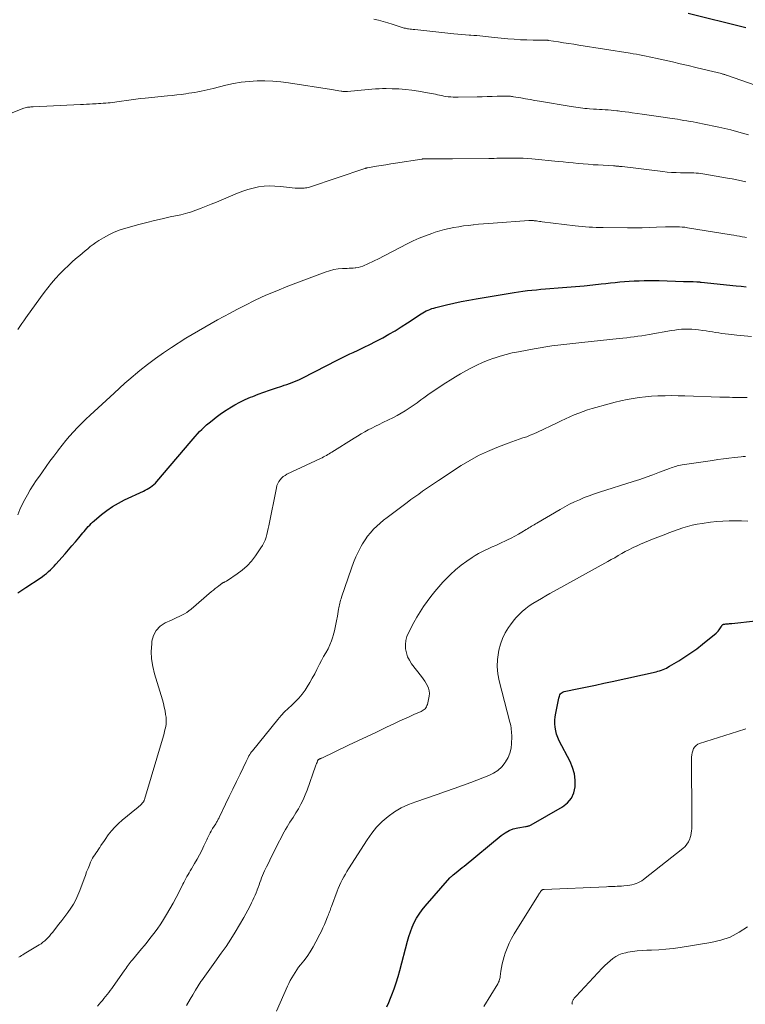
# Model space of a CAD drawing. Units: feet. Extents: x 1910000 to 1915029, y 520000 to 525000.
# Drawn here: x 1911467 to 1911625, y 521246 to 521459 of the extents above; entities that cross this region are included whole.
import ezdxf

# ---------------------------------------------------------------- set-up
doc = ezdxf.new("R2010")
doc.units = ezdxf.units.FT
doc.header["$LTSCALE"] = 100
doc.header["$MEASUREMENT"] = 0
doc.layers.add('CONTOUR INDEX', color=32, linetype='Continuous', lineweight=25)
doc.layers.add('CONTOUR INTERMEDIATE', color=40, linetype='Continuous', lineweight=15)

msp = doc.modelspace()

# ---------------------------------------------------------------- linework, layer by layer
at = {"layer": 'CONTOUR INDEX', "flags": 128}
for points, elevation in [([(1911612.18, 521460.45), (1911624.38, 521457.43), (1911624.63, 521457.36)], 980), ([(1911466.78, 521334.8), (1911467.64, 521335.38), (1911468.51, 521335.96), (1911471.67, 521338.03), (1911472.13, 521338.35), (1911472.59, 521338.69), (1911473.02, 521339.04), (1911473.45, 521339.41), (1911473.86, 521339.8), (1911474.27, 521340.19), (1911474.66, 521340.6), (1911475.04, 521341.02), (1911477.04, 521343.27), (1911477.79, 521344.13), (1911478.55, 521345), (1911479.29, 521345.87), (1911480.03, 521346.74), (1911480.93, 521347.81), (1911481.22, 521348.15), (1911481.51, 521348.49), (1911481.8, 521348.83), (1911482.09, 521349.17), (1911482.39, 521349.5), (1911482.7, 521349.82), (1911483.02, 521350.13), (1911483.36, 521350.43), (1911484.96, 521351.77), (1911486.14, 521352.68), (1911487.35, 521353.53), (1911488.63, 521354.28), (1911489.95, 521354.96), (1911494.03, 521356.88), (1911494.43, 521357.08), (1911494.83, 521357.29), (1911495.22, 521357.52), (1911495.6, 521357.76), (1911495.96, 521358.03), (1911496.31, 521358.31), (1911496.63, 521358.62), (1911496.94, 521358.95), (1911504.37, 521367.7), (1911504.82, 521368.22), (1911505.28, 521368.74), (1911505.75, 521369.25), (1911506.23, 521369.76), (1911506.71, 521370.26), (1911507.21, 521370.74), (1911507.73, 521371.2), (1911508.26, 521371.65), (1911508.91, 521372.19), (1911509.78, 521372.89), (1911510.68, 521373.56), (1911511.6, 521374.19), (1911512.54, 521374.79), (1911512.78, 521374.93), (1911513.86, 521375.56), (1911514.96, 521376.16), (1911516.09, 521376.7), (1911517.24, 521377.2), (1911517.73, 521377.41), (1911518.94, 521377.89), (1911520.17, 521378.35), (1911521.4, 521378.78), (1911522.65, 521379.19), (1911524.02, 521379.62), (1911524.58, 521379.8), (1911525.15, 521379.99), (1911525.71, 521380.18), (1911526.26, 521380.39), (1911526.82, 521380.6), (1911527.36, 521380.83), (1911527.9, 521381.08), (1911528.43, 521381.34), (1911533.78, 521384.08), (1911534.5, 521384.44), (1911535.21, 521384.81), (1911535.93, 521385.17), (1911536.64, 521385.54), (1911537.36, 521385.9), (1911538.07, 521386.26), (1911538.8, 521386.6), (1911539.52, 521386.95), (1911540.61, 521387.45), (1911541.88, 521388.05), (1911543.14, 521388.67), (1911544.39, 521389.31), (1911545.64, 521389.96), (1911545.92, 521390.11), (1911547.28, 521390.86), (1911548.63, 521391.64), (1911549.96, 521392.46), (1911551.27, 521393.31), (1911554.24, 521395.28), (1911554.61, 521395.51), (1911554.98, 521395.73), (1911555.37, 521395.93), (1911555.77, 521396.11), (1911556.17, 521396.27), (1911556.58, 521396.42), (1911556.99, 521396.55), (1911557.41, 521396.66), (1911559.76, 521397.23), (1911561.36, 521397.6), (1911562.96, 521397.95), (1911564.57, 521398.26), (1911566.19, 521398.55), (1911574.4, 521399.95), (1911575.37, 521400.1), (1911576.34, 521400.24), (1911577.31, 521400.35), (1911578.29, 521400.45), (1911579.26, 521400.53), (1911580.24, 521400.61), (1911581.22, 521400.69), (1911582.19, 521400.76), (1911584, 521400.9), (1911585.88, 521401.05), (1911587.76, 521401.21), (1911589.63, 521401.39), (1911591.51, 521401.59), (1911593.27, 521401.78), (1911594.29, 521401.89), (1911595.31, 521401.99), (1911596.33, 521402.1), (1911597.35, 521402.2), (1911598.37, 521402.29), (1911599.39, 521402.37), (1911600.41, 521402.43), (1911601.44, 521402.47), (1911601.55, 521402.48), (1911602.62, 521402.51), (1911603.7, 521402.52), (1911604.78, 521402.51), (1911605.86, 521402.49), (1911611.13, 521402.33), (1911611.65, 521402.32), (1911612.17, 521402.3), (1911612.69, 521402.28), (1911613.21, 521402.27), (1911614, 521402.24), (1911614.13, 521402.24), (1911614.25, 521402.23), (1911614.37, 521402.22), (1911614.5, 521402.21), (1911614.62, 521402.2), (1911614.74, 521402.19), (1911614.87, 521402.18), (1911614.99, 521402.17), (1911622.59, 521401.37), (1911623.67, 521401.27), (1911624.74, 521401.18)], 1000), ([(1911546.83, 521245.07), (1911547.24, 521246.02), (1911547.63, 521246.98), (1911547.89, 521247.66), (1911548.38, 521248.97), (1911548.83, 521250.29), (1911549.24, 521251.63), (1911549.62, 521252.97), (1911551.27, 521259.28), (1911551.58, 521260.32), (1911551.92, 521261.34), (1911552.32, 521262.34), (1911552.77, 521263.33), (1911553.28, 521264.28), (1911553.83, 521265.2), (1911554.46, 521266.07), (1911555.14, 521266.91), (1911560.48, 521273.02), (1911560.56, 521273.11), (1911560.65, 521273.19), (1911560.73, 521273.28), (1911560.82, 521273.36), (1911560.91, 521273.43), (1911561, 521273.51), (1911561.1, 521273.59), (1911561.19, 521273.66), (1911561.86, 521274.2), (1911562.29, 521274.55), (1911562.72, 521274.9), (1911563.14, 521275.25), (1911563.57, 521275.6), (1911571.63, 521282.25), (1911572.45, 521282.82), (1911573.31, 521283.3), (1911574.23, 521283.64), (1911575.2, 521283.88), (1911576.9, 521284.16), (1911577.05, 521284.19), (1911577.21, 521284.22), (1911577.36, 521284.25), (1911577.51, 521284.29), (1911577.66, 521284.33), (1911577.81, 521284.38), (1911577.95, 521284.45), (1911578.09, 521284.52), (1911584.92, 521288.45), (1911585.98, 521289.3), (1911586.83, 521290.28), (1911587.36, 521291.46), (1911587.67, 521292.79), (1911587.66, 521294.21), (1911587.5, 521295.6), (1911587.11, 521296.94), (1911586.56, 521298.25), (1911584.21, 521302.77), (1911583.9, 521303.46), (1911583.64, 521304.17), (1911583.46, 521304.91), (1911583.33, 521305.67), (1911583.28, 521306.43), (1911583.28, 521307.19), (1911583.35, 521307.95), (1911583.46, 521308.71), (1911584.11, 521311.97), (1911584.18, 521312.21), (1911584.26, 521312.45), (1911584.36, 521312.68), (1911584.49, 521312.9), (1911584.65, 521313.08), (1911584.82, 521313.24), (1911585.04, 521313.35), (1911585.27, 521313.43), (1911588.42, 521314.08), (1911590.24, 521314.46), (1911592.06, 521314.84), (1911593.88, 521315.23), (1911595.7, 521315.63), (1911605.21, 521317.73), (1911605.59, 521317.83), (1911605.97, 521317.93), (1911606.34, 521318.06), (1911606.71, 521318.2), (1911607.07, 521318.35), (1911607.43, 521318.52), (1911607.78, 521318.7), (1911608.12, 521318.9), (1911610.12, 521320.1), (1911611.44, 521320.93), (1911612.74, 521321.79), (1911614, 521322.71), (1911615.23, 521323.67), (1911618.21, 521326.09), (1911618.45, 521326.3), (1911618.67, 521326.53), (1911618.86, 521326.78), (1911619.04, 521327.04), (1911619.28, 521327.43), (1911619.33, 521327.51), (1911619.37, 521327.59), (1911619.42, 521327.67), (1911619.46, 521327.75), (1911619.51, 521327.82), (1911619.57, 521327.88), (1911619.64, 521327.93), (1911619.72, 521327.96), (1911619.84, 521328), (1911619.99, 521328.03), (1911620.14, 521328.06), (1911620.29, 521328.08), (1911620.44, 521328.1), (1911620.62, 521328.11), (1911620.87, 521328.12), (1911621.11, 521328.14), (1911621.36, 521328.16), (1911621.6, 521328.19), (1911626.77, 521328.73)], 1020)]:
    msp.add_lwpolyline(points, dxfattribs=dict(at, elevation=elevation))
at = {"layer": 'CONTOUR INTERMEDIATE', "flags": 128}
for points, elevation in [([(1911544, 521459.17), (1911545.01, 521458.93), (1911546, 521458.67), (1911547, 521458.39), (1911547.98, 521458.08), (1911549.51, 521457.58), (1911549.73, 521457.51), (1911549.95, 521457.44), (1911550.17, 521457.37), (1911550.38, 521457.31), (1911550.6, 521457.25), (1911550.83, 521457.2), (1911551.05, 521457.15), (1911551.27, 521457.11), (1911551.51, 521457.08), (1911551.85, 521457.03), (1911552.19, 521456.98), (1911552.54, 521456.94), (1911552.88, 521456.9), (1911561.37, 521456), (1911562.19, 521455.92), (1911563.02, 521455.84), (1911563.85, 521455.78), (1911564.68, 521455.72), (1911565.06, 521455.69), (1911565.7, 521455.65), (1911566.33, 521455.6), (1911566.97, 521455.54), (1911567.61, 521455.48), (1911568.24, 521455.42), (1911568.88, 521455.36), (1911569.52, 521455.29), (1911570.15, 521455.23), (1911573.08, 521454.93), (1911574.43, 521454.81), (1911575.79, 521454.72), (1911577.15, 521454.66), (1911578.51, 521454.63), (1911581.03, 521454.61), (1911581.13, 521454.61), (1911581.24, 521454.61), (1911581.35, 521454.6), (1911581.45, 521454.6), (1911581.63, 521454.59), (1911581.64, 521454.59), (1911581.66, 521454.59), (1911581.68, 521454.59), (1911581.7, 521454.59), (1911581.78, 521454.58), (1911581.79, 521454.58), (1911581.81, 521454.58), (1911581.83, 521454.57), (1911581.85, 521454.57), (1911584.03, 521454.24), (1911585.14, 521454.07), (1911586.25, 521453.9), (1911587.36, 521453.73), (1911588.47, 521453.55), (1911599.55, 521451.8), (1911600.25, 521451.69), (1911600.94, 521451.57), (1911601.63, 521451.44), (1911602.33, 521451.31), (1911603.02, 521451.17), (1911603.71, 521451.03), (1911604.4, 521450.88), (1911605.09, 521450.73), (1911607.08, 521450.28), (1911608.76, 521449.89), (1911610.45, 521449.51), (1911612.13, 521449.11), (1911613.81, 521448.72), (1911617.8, 521447.78), (1911618.12, 521447.7), (1911618.43, 521447.62), (1911618.74, 521447.54), (1911619.06, 521447.46), (1911619.4, 521447.36), (1911619.54, 521447.32), (1911619.68, 521447.28), (1911619.82, 521447.24), (1911619.95, 521447.2), (1911620.09, 521447.15), (1911620.22, 521447.11), (1911620.36, 521447.06), (1911620.49, 521447.02), (1911636.04, 521441.58)], 984), ([(1911464.97, 521438.64), (1911468.14, 521439.85), (1911468.38, 521439.93), (1911468.63, 521440), (1911468.88, 521440.06), (1911469.13, 521440.1), (1911469.38, 521440.13), (1911469.64, 521440.15), (1911469.9, 521440.17), (1911470.15, 521440.19), (1911480.4, 521440.67), (1911481.05, 521440.7), (1911481.7, 521440.73), (1911482.34, 521440.77), (1911482.99, 521440.81), (1911483.25, 521440.82), (1911483.77, 521440.85), (1911484.29, 521440.88), (1911484.81, 521440.91), (1911485.33, 521440.93), (1911485.4, 521440.94), (1911485.89, 521440.97), (1911486.37, 521441.01), (1911486.86, 521441.06), (1911487.34, 521441.12), (1911487.83, 521441.19), (1911488.31, 521441.26), (1911488.79, 521441.33), (1911489.27, 521441.4), (1911490.34, 521441.56), (1911491.36, 521441.7), (1911492.38, 521441.83), (1911493.4, 521441.95), (1911494.42, 521442.06), (1911499.26, 521442.53), (1911500.25, 521442.64), (1911501.25, 521442.75), (1911502.24, 521442.87), (1911503.23, 521443.01), (1911503.89, 521443.1), (1911504.55, 521443.2), (1911505.21, 521443.31), (1911505.87, 521443.44), (1911506.53, 521443.57), (1911507.18, 521443.71), (1911507.83, 521443.86), (1911508.48, 521444.02), (1911509.13, 521444.17), (1911511.9, 521444.86), (1911513.58, 521445.21), (1911515.26, 521445.5), (1911516.96, 521445.68), (1911518.67, 521445.78), (1911520.38, 521445.79), (1911522.09, 521445.73), (1911523.8, 521445.57), (1911525.5, 521445.36), (1911534.82, 521443.9), (1911535.23, 521443.84), (1911535.63, 521443.77), (1911536.04, 521443.7), (1911536.44, 521443.63), (1911536.9, 521443.56), (1911537.07, 521443.53), (1911537.25, 521443.51), (1911537.43, 521443.49), (1911537.6, 521443.49), (1911537.78, 521443.49), (1911537.96, 521443.49), (1911538.14, 521443.5), (1911538.32, 521443.51), (1911540.51, 521443.72), (1911541.28, 521443.8), (1911542.05, 521443.87), (1911542.82, 521443.94), (1911543.59, 521444), (1911544.36, 521444.06), (1911545.13, 521444.1), (1911545.91, 521444.11), (1911546.68, 521444.11), (1911548, 521444.1), (1911549.43, 521444.04), (1911550.85, 521443.94), (1911552.27, 521443.77), (1911553.69, 521443.56), (1911556.45, 521443.07), (1911556.91, 521442.99), (1911557.36, 521442.89), (1911557.82, 521442.8), (1911558.27, 521442.69), (1911558.73, 521442.59), (1911559.18, 521442.5), (1911559.64, 521442.42), (1911560.1, 521442.36), (1911560.2, 521442.35), (1911560.71, 521442.3), (1911561.22, 521442.26), (1911561.73, 521442.25), (1911562.25, 521442.25), (1911566.4, 521442.34), (1911567.5, 521442.36), (1911568.59, 521442.39), (1911569.68, 521442.42), (1911570.77, 521442.45), (1911572.51, 521442.5), (1911572.74, 521442.5), (1911572.96, 521442.5), (1911573.19, 521442.49), (1911573.41, 521442.48), (1911573.64, 521442.46), (1911573.86, 521442.43), (1911574.08, 521442.4), (1911574.31, 521442.36), (1911575.87, 521442.09), (1911576.88, 521441.92), (1911577.88, 521441.74), (1911578.89, 521441.57), (1911579.9, 521441.4), (1911586.79, 521440.23), (1911587.29, 521440.15), (1911587.78, 521440.07), (1911588.28, 521440), (1911588.78, 521439.94), (1911589.28, 521439.88), (1911589.77, 521439.82), (1911590.27, 521439.78), (1911590.77, 521439.74), (1911591.65, 521439.69), (1911592.28, 521439.64), (1911592.91, 521439.61), (1911593.54, 521439.57), (1911594.17, 521439.53), (1911594.8, 521439.49), (1911595.43, 521439.44), (1911596.06, 521439.38), (1911596.69, 521439.31), (1911596.97, 521439.28), (1911597.73, 521439.19), (1911598.5, 521439.1), (1911599.27, 521438.99), (1911600.03, 521438.89), (1911602.21, 521438.58), (1911603.71, 521438.37), (1911605.21, 521438.15), (1911606.7, 521437.93), (1911608.2, 521437.7), (1911609.82, 521437.46), (1911610.51, 521437.35), (1911611.19, 521437.24), (1911611.87, 521437.13), (1911612.56, 521437.01), (1911613.24, 521436.89), (1911613.92, 521436.77), (1911614.6, 521436.64), (1911615.28, 521436.5), (1911618.8, 521435.78), (1911620.1, 521435.49), (1911621.38, 521435.19), (1911622.66, 521434.85), (1911623.93, 521434.48), (1911625.2, 521434.1)], 988), ([(1911466.81, 521391.9), (1911467.25, 521392.53), (1911467.68, 521393.17), (1911468.13, 521393.8), (1911468.57, 521394.43), (1911471.71, 521398.84), (1911472.5, 521399.9), (1911473.3, 521400.95), (1911474.14, 521401.97), (1911475, 521402.97), (1911475.9, 521403.94), (1911476.82, 521404.89), (1911477.78, 521405.8), (1911478.76, 521406.68), (1911479.69, 521407.49), (1911480.25, 521407.97), (1911480.82, 521408.46), (1911481.38, 521408.94), (1911481.95, 521409.42), (1911482.52, 521409.89), (1911483.11, 521410.34), (1911483.72, 521410.76), (1911484.35, 521411.16), (1911485.37, 521411.78), (1911486.53, 521412.43), (1911487.73, 521413), (1911488.97, 521413.48), (1911490.24, 521413.89), (1911493.08, 521414.66), (1911494.75, 521415.1), (1911496.43, 521415.52), (1911498.12, 521415.92), (1911499.81, 521416.29), (1911502.14, 521416.78), (1911502.67, 521416.91), (1911503.19, 521417.04), (1911503.7, 521417.2), (1911504.22, 521417.37), (1911505.43, 521417.79), (1911506.55, 521418.2), (1911507.66, 521418.61), (1911508.76, 521419.05), (1911509.85, 521419.51), (1911514.45, 521421.46), (1911515.57, 521421.89), (1911516.69, 521422.26), (1911517.84, 521422.55), (1911519.01, 521422.79), (1911520.19, 521422.94), (1911521.37, 521423.02), (1911522.56, 521423), (1911523.74, 521422.92), (1911526.92, 521422.57), (1911527.34, 521422.53), (1911527.77, 521422.51), (1911528.19, 521422.51), (1911528.62, 521422.53), (1911528.86, 521422.55), (1911529.16, 521422.58), (1911529.47, 521422.63), (1911529.77, 521422.7), (1911530.06, 521422.78), (1911542.07, 521426.8), (1911542.14, 521426.82), (1911542.21, 521426.84), (1911542.27, 521426.86), (1911542.34, 521426.88), (1911542.41, 521426.9), (1911542.48, 521426.91), (1911542.54, 521426.93), (1911542.61, 521426.94), (1911544.55, 521427.28), (1911545.58, 521427.46), (1911546.62, 521427.63), (1911547.65, 521427.8), (1911548.69, 521427.96), (1911554.37, 521428.83), (1911554.46, 521428.85), (1911554.56, 521428.86), (1911554.65, 521428.87), (1911554.75, 521428.88), (1911554.84, 521428.88), (1911554.94, 521428.88), (1911555.03, 521428.88), (1911555.13, 521428.89), (1911556.98, 521428.87), (1911558, 521428.86), (1911559.02, 521428.86), (1911560.04, 521428.87), (1911561.06, 521428.88), (1911568.9, 521428.97), (1911569.5, 521428.98), (1911570.1, 521428.99), (1911570.7, 521429.01), (1911571.3, 521429.03), (1911571.89, 521429.05), (1911572.49, 521429.06), (1911573.09, 521429.07), (1911573.69, 521429.07), (1911574.42, 521429.06), (1911575.38, 521429.05), (1911576.35, 521429.01), (1911577.31, 521428.95), (1911578.27, 521428.87), (1911583.95, 521428.32), (1911585.03, 521428.22), (1911586.11, 521428.11), (1911587.2, 521428), (1911588.28, 521427.9), (1911589.36, 521427.8), (1911590.44, 521427.71), (1911591.53, 521427.63), (1911592.61, 521427.56), (1911595.97, 521427.37), (1911596.1, 521427.36), (1911596.23, 521427.35), (1911596.36, 521427.35), (1911596.49, 521427.34), (1911596.62, 521427.33), (1911596.75, 521427.32), (1911596.88, 521427.31), (1911597, 521427.3), (1911597.1, 521427.28), (1911597.28, 521427.26), (1911597.46, 521427.24), (1911597.63, 521427.22), (1911597.81, 521427.2), (1911606.67, 521426.12), (1911607.62, 521426.02), (1911608.57, 521425.94), (1911609.52, 521425.9), (1911610.47, 521425.88), (1911611.38, 521425.87), (1911611.88, 521425.87), (1911612.38, 521425.86), (1911612.88, 521425.85), (1911613.38, 521425.83), (1911613.88, 521425.8), (1911614.38, 521425.76), (1911614.87, 521425.7), (1911615.37, 521425.63), (1911620.66, 521424.71), (1911621.67, 521424.53), (1911622.68, 521424.33), (1911623.69, 521424.12), (1911624.69, 521423.9)], 992), ([(1911466.78, 521351.75), (1911467.26, 521352.85), (1911467.77, 521353.95), (1911468.32, 521355.02), (1911468.89, 521356.08), (1911469.5, 521357.11), (1911470.13, 521358.14), (1911470.8, 521359.14), (1911471.48, 521360.14), (1911472.13, 521361.04), (1911472.95, 521362.19), (1911473.78, 521363.33), (1911474.61, 521364.47), (1911475.46, 521365.6), (1911475.61, 521365.81), (1911476.39, 521366.82), (1911477.19, 521367.82), (1911478.03, 521368.79), (1911478.88, 521369.75), (1911479.75, 521370.68), (1911480.65, 521371.59), (1911481.56, 521372.49), (1911482.5, 521373.36), (1911487.67, 521378.09), (1911488.06, 521378.45), (1911488.46, 521378.81), (1911488.85, 521379.18), (1911489.24, 521379.54), (1911489.63, 521379.91), (1911490.03, 521380.26), (1911490.44, 521380.62), (1911490.84, 521380.96), (1911493.28, 521383.01), (1911494.94, 521384.35), (1911496.63, 521385.64), (1911498.37, 521386.85), (1911500.15, 521388.02), (1911503.26, 521389.99), (1911504.61, 521390.82), (1911505.96, 521391.64), (1911507.32, 521392.43), (1911508.7, 521393.21), (1911510.08, 521393.98), (1911511.47, 521394.73), (1911512.87, 521395.47), (1911514.27, 521396.2), (1911516, 521397.1), (1911518.29, 521398.23), (1911520.61, 521399.31), (1911522.96, 521400.31), (1911525.33, 521401.26), (1911533.47, 521404.35), (1911534.37, 521404.64), (1911535.29, 521404.88), (1911536.23, 521405.02), (1911537.17, 521405.11), (1911538.23, 521405.15), (1911538.66, 521405.17), (1911539.09, 521405.2), (1911539.52, 521405.23), (1911539.95, 521405.27), (1911540.11, 521405.29), (1911540.61, 521405.37), (1911541.1, 521405.48), (1911541.58, 521405.63), (1911542.06, 521405.82), (1911542.38, 521405.96), (1911543, 521406.25), (1911543.62, 521406.54), (1911544.24, 521406.84), (1911544.85, 521407.15), (1911551.2, 521410.45), (1911552.51, 521411.09), (1911553.83, 521411.69), (1911555.18, 521412.23), (1911556.54, 521412.72), (1911557.29, 521412.98), (1911558.3, 521413.3), (1911559.32, 521413.58), (1911560.34, 521413.82), (1911561.38, 521414.02), (1911562.43, 521414.19), (1911563.47, 521414.35), (1911564.52, 521414.48), (1911565.57, 521414.6), (1911565.61, 521414.6), (1911566.68, 521414.7), (1911567.75, 521414.8), (1911568.82, 521414.89), (1911569.89, 521414.97), (1911577.64, 521415.51), (1911577.8, 521415.52), (1911577.97, 521415.53), (1911578.13, 521415.53), (1911578.29, 521415.52), (1911578.46, 521415.51), (1911578.62, 521415.5), (1911578.79, 521415.48), (1911578.95, 521415.46), (1911579.26, 521415.42), (1911579.58, 521415.37), (1911579.9, 521415.33), (1911580.21, 521415.29), (1911580.53, 521415.25), (1911587.63, 521414.37), (1911588.39, 521414.28), (1911589.15, 521414.2), (1911589.91, 521414.14), (1911590.67, 521414.09), (1911591.43, 521414.05), (1911592.19, 521414.02), (1911592.96, 521414), (1911593.72, 521413.99), (1911599.03, 521413.94), (1911600.61, 521413.94), (1911602.18, 521413.95), (1911603.75, 521413.99), (1911605.32, 521414.05), (1911607.27, 521414.14), (1911607.87, 521414.16), (1911608.47, 521414.18), (1911609.07, 521414.18), (1911609.66, 521414.18), (1911610.26, 521414.15), (1911610.86, 521414.11), (1911611.45, 521414.05), (1911612.04, 521413.96), (1911621.48, 521412.41), (1911622.08, 521412.32), (1911622.68, 521412.22), (1911623.28, 521412.12), (1911623.87, 521412.02), (1911624.47, 521411.92), (1911624.77, 521411.87)], 996), ([(1911467.01, 521255.81), (1911467.3, 521256), (1911467.6, 521256.19), (1911467.89, 521256.38), (1911468.19, 521256.56), (1911471.44, 521258.5), (1911471.86, 521258.77), (1911472.25, 521259.06), (1911472.63, 521259.37), (1911472.99, 521259.71), (1911473.33, 521260.07), (1911473.67, 521260.43), (1911473.99, 521260.8), (1911474.3, 521261.19), (1911475.71, 521262.97), (1911476.38, 521263.82), (1911477.03, 521264.68), (1911477.67, 521265.56), (1911478.29, 521266.44), (1911478.87, 521267.35), (1911479.4, 521268.29), (1911479.85, 521269.26), (1911480.26, 521270.26), (1911481.17, 521272.8), (1911481.45, 521273.55), (1911481.73, 521274.31), (1911482.03, 521275.06), (1911482.33, 521275.81), (1911482.6, 521276.47), (1911482.78, 521276.88), (1911482.99, 521277.28), (1911483.22, 521277.66), (1911483.47, 521278.03), (1911483.73, 521278.4), (1911483.99, 521278.76), (1911484.24, 521279.14), (1911484.48, 521279.52), (1911484.56, 521279.64), (1911484.84, 521280.08), (1911485.13, 521280.52), (1911485.43, 521280.95), (1911485.73, 521281.38), (1911486.41, 521282.33), (1911487.09, 521283.2), (1911487.81, 521284.02), (1911488.6, 521284.79), (1911489.43, 521285.52), (1911492.57, 521288.08), (1911492.82, 521288.29), (1911493.07, 521288.51), (1911493.31, 521288.73), (1911493.55, 521288.96), (1911493.87, 521289.29), (1911493.94, 521289.36), (1911494, 521289.44), (1911494.05, 521289.53), (1911494.1, 521289.61), (1911494.15, 521289.7), (1911494.19, 521289.8), (1911494.22, 521289.89), (1911494.25, 521289.99), (1911498.37, 521303.81), (1911498.51, 521304.31), (1911498.64, 521304.81), (1911498.76, 521305.31), (1911498.87, 521305.81), (1911498.95, 521306.32), (1911498.99, 521306.83), (1911498.98, 521307.34), (1911498.94, 521307.85), (1911498.85, 521308.45), (1911498.72, 521309.25), (1911498.56, 521310.06), (1911498.37, 521310.85), (1911498.15, 521311.64), (1911496.45, 521317.24), (1911496.07, 521318.85), (1911495.81, 521320.48), (1911495.75, 521322.13), (1911495.83, 521323.79), (1911495.88, 521324.35), (1911496.23, 521325.59), (1911496.78, 521326.69), (1911497.65, 521327.56), (1911498.72, 521328.28), (1911500.16, 521328.93), (1911500.71, 521329.18), (1911501.27, 521329.44), (1911501.82, 521329.7), (1911502.37, 521329.96), (1911502.91, 521330.25), (1911503.43, 521330.56), (1911503.92, 521330.91), (1911504.4, 521331.29), (1911508.83, 521335.09), (1911509.21, 521335.41), (1911509.6, 521335.73), (1911510, 521336.04), (1911510.4, 521336.35), (1911511.07, 521336.85), (1911511.14, 521336.9), (1911511.21, 521336.95), (1911511.29, 521336.99), (1911511.36, 521337.03), (1911511.44, 521337.07), (1911511.52, 521337.11), (1911511.6, 521337.14), (1911511.68, 521337.17), (1911511.77, 521337.21), (1911511.9, 521337.27), (1911512.02, 521337.33), (1911512.14, 521337.4), (1911512.25, 521337.47), (1911514.37, 521338.91), (1911515.48, 521339.76), (1911516.52, 521340.68), (1911517.46, 521341.71), (1911518.32, 521342.82), (1911519.53, 521344.56), (1911519.87, 521345.1), (1911520.17, 521345.66), (1911520.42, 521346.25), (1911520.63, 521346.85), (1911520.8, 521347.47), (1911520.97, 521348.1), (1911521.11, 521348.73), (1911521.25, 521349.36), (1911522.87, 521357.59), (1911523, 521358.06), (1911523.17, 521358.5), (1911523.4, 521358.92), (1911523.67, 521359.32), (1911524, 521359.68), (1911524.35, 521360), (1911524.75, 521360.27), (1911525.17, 521360.51), (1911532.45, 521363.96), (1911532.77, 521364.11), (1911533.08, 521364.27), (1911533.39, 521364.44), (1911533.7, 521364.61), (1911534.01, 521364.78), (1911534.31, 521364.96), (1911534.61, 521365.14), (1911534.91, 521365.33), (1911539.72, 521368.34), (1911540.48, 521368.8), (1911541.24, 521369.25), (1911542.02, 521369.69), (1911542.8, 521370.12), (1911543.59, 521370.53), (1911544.38, 521370.93), (1911545.18, 521371.33), (1911545.98, 521371.72), (1911547.2, 521372.29), (1911548.12, 521372.76), (1911549.03, 521373.24), (1911549.93, 521373.75), (1911550.81, 521374.29), (1911551.67, 521374.85), (1911552.53, 521375.43), (1911553.38, 521376.02), (1911554.22, 521376.62), (1911554.86, 521377.09), (1911556.02, 521377.92), (1911557.2, 521378.74), (1911558.38, 521379.54), (1911559.58, 521380.32), (1911560.53, 521380.92), (1911561.67, 521381.63), (1911562.81, 521382.31), (1911563.98, 521382.96), (1911565.15, 521383.6), (1911566.34, 521384.19), (1911567.55, 521384.75), (1911568.79, 521385.24), (1911570.04, 521385.7), (1911570.09, 521385.72), (1911571.39, 521386.12), (1911572.7, 521386.49), (1911574.02, 521386.81), (1911575.35, 521387.08), (1911578.75, 521387.71), (1911580.03, 521387.94), (1911581.32, 521388.15), (1911582.61, 521388.34), (1911583.9, 521388.51), (1911585.19, 521388.67), (1911586.48, 521388.82), (1911587.78, 521388.96), (1911589.07, 521389.1), (1911597.18, 521389.92), (1911598, 521390.01), (1911598.82, 521390.1), (1911599.63, 521390.21), (1911600.45, 521390.32), (1911601.26, 521390.44), (1911602.08, 521390.56), (1911602.89, 521390.69), (1911603.7, 521390.83), (1911608.54, 521391.68), (1911609.27, 521391.79), (1911610, 521391.88), (1911610.73, 521391.95), (1911611.47, 521391.99), (1911612.21, 521391.99), (1911612.94, 521391.97), (1911613.67, 521391.92), (1911614.41, 521391.83), (1911615.34, 521391.7), (1911616.04, 521391.6), (1911616.73, 521391.5), (1911617.42, 521391.38), (1911618.11, 521391.27), (1911618.8, 521391.15), (1911619.49, 521391.05), (1911620.18, 521390.96), (1911620.88, 521390.87), (1911622.69, 521390.68), (1911624.28, 521390.52), (1911625.88, 521390.35)], 1004), ([(1911484.08, 521245.19), (1911484.8, 521246.06), (1911485.14, 521246.48), (1911485.49, 521246.9), (1911485.83, 521247.32), (1911486.18, 521247.74), (1911486.52, 521248.16), (1911486.85, 521248.59), (1911487.18, 521249.03), (1911487.5, 521249.47), (1911489.87, 521252.86), (1911490.08, 521253.17), (1911490.3, 521253.48), (1911490.52, 521253.79), (1911490.73, 521254.09), (1911490.96, 521254.4), (1911491.18, 521254.7), (1911491.41, 521255), (1911491.65, 521255.29), (1911493.64, 521257.68), (1911494.24, 521258.4), (1911494.84, 521259.13), (1911495.43, 521259.86), (1911496.02, 521260.59), (1911496.6, 521261.34), (1911497.15, 521262.1), (1911497.68, 521262.87), (1911498.18, 521263.67), (1911499.07, 521265.12), (1911499.78, 521266.32), (1911500.47, 521267.53), (1911501.13, 521268.76), (1911501.77, 521270), (1911502.58, 521271.64), (1911502.8, 521272.06), (1911503.02, 521272.48), (1911503.24, 521272.9), (1911503.48, 521273.32), (1911503.71, 521273.73), (1911503.95, 521274.14), (1911504.19, 521274.55), (1911504.43, 521274.96), (1911505.13, 521276.15), (1911505.67, 521277.08), (1911506.18, 521278.03), (1911506.68, 521278.99), (1911507.15, 521279.96), (1911507.79, 521281.3), (1911507.94, 521281.61), (1911508.09, 521281.91), (1911508.24, 521282.22), (1911508.39, 521282.53), (1911508.54, 521282.83), (1911508.71, 521283.13), (1911508.88, 521283.42), (1911509.05, 521283.71), (1911509.72, 521284.77), (1911509.82, 521284.93), (1911509.92, 521285.1), (1911510.01, 521285.26), (1911510.11, 521285.42), (1911510.2, 521285.59), (1911510.28, 521285.75), (1911510.37, 521285.92), (1911510.45, 521286.09), (1911511.86, 521289.01), (1911512.64, 521290.64), (1911513.43, 521292.28), (1911514.21, 521293.91), (1911515, 521295.53), (1911516.32, 521298.25), (1911516.47, 521298.56), (1911516.62, 521298.86), (1911516.77, 521299.16), (1911516.93, 521299.47), (1911517.09, 521299.76), (1911517.27, 521300.05), (1911517.46, 521300.33), (1911517.67, 521300.6), (1911523.16, 521307.37), (1911523.88, 521308.2), (1911524.62, 521309), (1911525.4, 521309.76), (1911526.22, 521310.49), (1911527.02, 521311.23), (1911527.77, 521312.02), (1911528.46, 521312.86), (1911529.09, 521313.75), (1911529.53, 521314.42), (1911530.11, 521315.35), (1911530.66, 521316.29), (1911531.17, 521317.25), (1911531.66, 521318.23), (1911531.77, 521318.47), (1911532.2, 521319.33), (1911532.64, 521320.18), (1911533.11, 521321.01), (1911533.6, 521321.84), (1911534.07, 521322.67), (1911534.48, 521323.52), (1911534.82, 521324.41), (1911535.12, 521325.31), (1911535.18, 521325.56), (1911535.45, 521326.61), (1911535.7, 521327.66), (1911535.92, 521328.72), (1911536.11, 521329.79), (1911536.36, 521331.27), (1911536.42, 521331.6), (1911536.48, 521331.93), (1911536.56, 521332.25), (1911536.63, 521332.58), (1911536.72, 521332.9), (1911536.8, 521333.22), (1911536.9, 521333.54), (1911537, 521333.86), (1911539.15, 521340.2), (1911539.6, 521341.42), (1911540.09, 521342.61), (1911540.66, 521343.78), (1911541.26, 521344.92), (1911541.57, 521345.47), (1911542.09, 521346.3), (1911542.65, 521347.11), (1911543.27, 521347.86), (1911543.92, 521348.59), (1911544.63, 521349.28), (1911545.35, 521349.94), (1911546.11, 521350.57), (1911546.88, 521351.18), (1911551.2, 521354.4), (1911552.04, 521355.02), (1911552.88, 521355.63), (1911553.72, 521356.24), (1911554.57, 521356.85), (1911555.43, 521357.45), (1911556.29, 521358.04), (1911557.16, 521358.62), (1911558.03, 521359.19), (1911562.96, 521362.4), (1911564.81, 521363.52), (1911566.71, 521364.57), (1911568.67, 521365.49), (1911570.66, 521366.32), (1911573.15, 521367.27), (1911573.94, 521367.57), (1911574.73, 521367.85), (1911575.53, 521368.13), (1911576.34, 521368.39), (1911577.14, 521368.67), (1911577.93, 521368.96), (1911578.7, 521369.29), (1911579.47, 521369.64), (1911583.72, 521371.67), (1911584.65, 521372.11), (1911585.59, 521372.54), (1911586.53, 521372.96), (1911587.47, 521373.38), (1911588.42, 521373.77), (1911589.39, 521374.14), (1911590.36, 521374.46), (1911591.35, 521374.76), (1911594.99, 521375.79), (1911596.29, 521376.13), (1911597.59, 521376.44), (1911598.9, 521376.71), (1911600.22, 521376.95), (1911601.55, 521377.15), (1911602.88, 521377.31), (1911604.21, 521377.42), (1911605.55, 521377.49), (1911605.72, 521377.5), (1911607.15, 521377.54), (1911608.57, 521377.56), (1911610, 521377.54), (1911611.42, 521377.51), (1911619.02, 521377.26), (1911619.71, 521377.24), (1911620.4, 521377.22), (1911621.09, 521377.21), (1911621.77, 521377.19), (1911622.68, 521377.18), (1911623.82, 521377.16), (1911624.95, 521377.14)], 1008), ([(1911503.41, 521245.35), (1911504.17, 521246.74), (1911504.73, 521247.71), (1911505.3, 521248.67), (1911505.9, 521249.62), (1911506.52, 521250.55), (1911506.66, 521250.74), (1911507.36, 521251.76), (1911508.07, 521252.77), (1911508.79, 521253.78), (1911509.52, 521254.78), (1911510.91, 521256.69), (1911511.97, 521258.19), (1911512.99, 521259.71), (1911513.95, 521261.26), (1911514.89, 521262.84), (1911515.81, 521264.47), (1911516.25, 521265.25), (1911516.68, 521266.04), (1911517.09, 521266.84), (1911517.49, 521267.64), (1911517.76, 521268.18), (1911518.01, 521268.72), (1911518.25, 521269.27), (1911518.48, 521269.82), (1911518.69, 521270.37), (1911518.73, 521270.47), (1911518.91, 521270.98), (1911519.1, 521271.49), (1911519.29, 521272.01), (1911519.47, 521272.52), (1911519.67, 521273.03), (1911519.87, 521273.54), (1911520.09, 521274.04), (1911520.31, 521274.54), (1911520.75, 521275.45), (1911521.2, 521276.4), (1911521.66, 521277.35), (1911522.14, 521278.29), (1911522.62, 521279.23), (1911524.59, 521283), (1911524.88, 521283.54), (1911525.18, 521284.06), (1911525.49, 521284.58), (1911525.82, 521285.09), (1911526.15, 521285.6), (1911526.48, 521286.11), (1911526.79, 521286.62), (1911527.11, 521287.14), (1911527.64, 521288.02), (1911528.18, 521288.99), (1911528.68, 521289.98), (1911529.13, 521291), (1911529.53, 521292.04), (1911531.37, 521297.22), (1911531.45, 521297.43), (1911531.53, 521297.64), (1911531.6, 521297.86), (1911531.68, 521298.07), (1911531.78, 521298.37), (1911531.81, 521298.43), (1911531.84, 521298.49), (1911531.87, 521298.54), (1911531.92, 521298.59), (1911531.96, 521298.64), (1911532.01, 521298.68), (1911532.07, 521298.72), (1911532.12, 521298.75), (1911532.23, 521298.8), (1911532.35, 521298.85), (1911532.46, 521298.9), (1911532.57, 521298.96), (1911532.69, 521299.01), (1911538.52, 521301.77), (1911540.54, 521302.73), (1911542.56, 521303.69), (1911544.58, 521304.65), (1911546.6, 521305.61), (1911548.62, 521306.57), (1911549.63, 521307.04), (1911550.65, 521307.51), (1911551.67, 521307.97), (1911552.69, 521308.42), (1911554.25, 521309.09), (1911554.49, 521309.21), (1911554.71, 521309.35), (1911554.92, 521309.52), (1911555.12, 521309.7), (1911555.28, 521309.91), (1911555.42, 521310.13), (1911555.52, 521310.38), (1911555.6, 521310.63), (1911555.99, 521312.44), (1911556.04, 521313.02), (1911556.02, 521313.58), (1911555.88, 521314.12), (1911555.66, 521314.66), (1911555.36, 521315.17), (1911555.05, 521315.68), (1911554.71, 521316.17), (1911554.35, 521316.65), (1911552.2, 521319.43), (1911551.71, 521320.19), (1911551.31, 521320.98), (1911551.05, 521321.83), (1911550.87, 521322.71), (1911550.85, 521323.61), (1911550.94, 521324.48), (1911551.18, 521325.33), (1911551.52, 521326.16), (1911552.68, 521328.36), (1911553.34, 521329.55), (1911554.03, 521330.71), (1911554.77, 521331.85), (1911555.55, 521332.96), (1911556.36, 521334.05), (1911557.21, 521335.11), (1911558.09, 521336.15), (1911558.99, 521337.16), (1911559.52, 521337.73), (1911560.59, 521338.81), (1911561.71, 521339.84), (1911562.9, 521340.79), (1911564.13, 521341.69), (1911565.29, 521342.48), (1911565.98, 521342.92), (1911566.69, 521343.34), (1911567.42, 521343.72), (1911568.16, 521344.08), (1911568.92, 521344.42), (1911569.67, 521344.76), (1911570.42, 521345.11), (1911571.17, 521345.46), (1911572.95, 521346.31), (1911573.75, 521346.7), (1911574.55, 521347.11), (1911575.33, 521347.54), (1911576.1, 521347.98), (1911577.06, 521348.55), (1911577.34, 521348.72), (1911577.63, 521348.89), (1911577.92, 521349.07), (1911578.2, 521349.24), (1911578.49, 521349.42), (1911578.78, 521349.59), (1911579.06, 521349.77), (1911579.35, 521349.94), (1911584.41, 521352.91), (1911585.42, 521353.48), (1911586.45, 521354.02), (1911587.5, 521354.53), (1911588.56, 521355.01), (1911589.64, 521355.46), (1911590.72, 521355.88), (1911591.82, 521356.27), (1911592.92, 521356.64), (1911600.2, 521358.94), (1911601.65, 521359.42), (1911603.08, 521359.9), (1911604.52, 521360.42), (1911605.94, 521360.95), (1911608.12, 521361.79), (1911608.45, 521361.91), (1911608.78, 521362.02), (1911609.12, 521362.13), (1911609.45, 521362.23), (1911609.79, 521362.32), (1911610.13, 521362.4), (1911610.48, 521362.47), (1911610.82, 521362.53), (1911617.42, 521363.51), (1911618.6, 521363.69), (1911619.79, 521363.85), (1911620.99, 521364), (1911622.18, 521364.14), (1911623.66, 521364.3), (1911624.11, 521364.35), (1911624.57, 521364.4)], 1012), ([(1911522.92, 521244.14), (1911525.3, 521249.53), (1911525.59, 521250.15), (1911525.89, 521250.77), (1911526.22, 521251.36), (1911526.56, 521251.95), (1911526.92, 521252.53), (1911527.3, 521253.1), (1911527.7, 521253.65), (1911528.12, 521254.2), (1911528.79, 521255.04), (1911529.52, 521256.02), (1911530.21, 521257.02), (1911530.84, 521258.07), (1911531.43, 521259.14), (1911532.28, 521260.8), (1911532.63, 521261.5), (1911532.97, 521262.22), (1911533.29, 521262.94), (1911533.59, 521263.67), (1911533.96, 521264.59), (1911534.07, 521264.86), (1911534.18, 521265.14), (1911534.29, 521265.42), (1911534.39, 521265.69), (1911534.5, 521265.97), (1911534.6, 521266.25), (1911534.71, 521266.53), (1911534.81, 521266.81), (1911536.03, 521270.12), (1911536.28, 521270.76), (1911536.55, 521271.39), (1911536.84, 521272.01), (1911537.15, 521272.63), (1911537.48, 521273.23), (1911537.82, 521273.83), (1911538.18, 521274.42), (1911538.54, 521275.01), (1911542.54, 521281.31), (1911543.53, 521282.7), (1911544.61, 521284.02), (1911545.81, 521285.22), (1911547.1, 521286.34), (1911548.5, 521287.32), (1911549.96, 521288.2), (1911551.49, 521288.93), (1911553.09, 521289.55), (1911557.72, 521291.1), (1911559.57, 521291.73), (1911561.4, 521292.38), (1911563.23, 521293.05), (1911565.06, 521293.73), (1911568.92, 521295.21), (1911569.96, 521295.72), (1911570.92, 521296.34), (1911571.74, 521297.13), (1911572.48, 521298.03), (1911572.58, 521298.18), (1911573.11, 521299.12), (1911573.51, 521300.09), (1911573.74, 521301.12), (1911573.86, 521302.19), (1911573.89, 521303.58), (1911573.89, 521303.98), (1911573.87, 521304.38), (1911573.85, 521304.78), (1911573.81, 521305.18), (1911573.75, 521305.57), (1911573.68, 521305.97), (1911573.6, 521306.36), (1911573.51, 521306.75), (1911571.16, 521315.75), (1911570.87, 521317.29), (1911570.73, 521318.83), (1911570.8, 521320.37), (1911571.01, 521321.92), (1911571.1, 521322.37), (1911571.46, 521323.67), (1911571.9, 521324.92), (1911572.5, 521326.12), (1911573.19, 521327.27), (1911573.62, 521327.91), (1911574.2, 521328.68), (1911574.81, 521329.42), (1911575.48, 521330.12), (1911576.18, 521330.78), (1911576.92, 521331.4), (1911577.69, 521331.98), (1911578.49, 521332.52), (1911579.32, 521333.02), (1911579.45, 521333.1), (1911580.36, 521333.62), (1911581.27, 521334.14), (1911582.18, 521334.65), (1911583.1, 521335.16), (1911594.7, 521341.59), (1911595.47, 521342.01), (1911596.23, 521342.44), (1911596.99, 521342.88), (1911597.75, 521343.32), (1911598.51, 521343.75), (1911599.28, 521344.16), (1911600.06, 521344.55), (1911600.86, 521344.92), (1911600.97, 521344.97), (1911601.83, 521345.35), (1911602.69, 521345.72), (1911603.56, 521346.07), (1911604.43, 521346.42), (1911606.94, 521347.4), (1911607.95, 521347.79), (1911608.96, 521348.17), (1911609.97, 521348.54), (1911610.99, 521348.9), (1911612.02, 521349.22), (1911613.05, 521349.5), (1911614.1, 521349.71), (1911615.17, 521349.88), (1911617, 521350.12), (1911618.34, 521350.27), (1911619.69, 521350.38), (1911621.04, 521350.43), (1911622.39, 521350.45), (1911623.74, 521350.42), (1911625.08, 521350.36)], 1016), ([(1911567.83, 521245.18), (1911570.86, 521250.04), (1911570.97, 521250.23), (1911571.06, 521250.42), (1911571.14, 521250.62), (1911571.21, 521250.82), (1911571.27, 521251.03), (1911571.32, 521251.24), (1911571.36, 521251.45), (1911571.39, 521251.66), (1911571.54, 521252.84), (1911571.67, 521253.63), (1911571.82, 521254.42), (1911572.02, 521255.2), (1911572.25, 521255.98), (1911572.48, 521256.68), (1911572.89, 521257.78), (1911573.34, 521258.86), (1911573.87, 521259.9), (1911574.46, 521260.92), (1911579.67, 521269.33), (1911579.79, 521269.51), (1911579.91, 521269.69), (1911580.03, 521269.87), (1911580.16, 521270.05), (1911580.31, 521270.25), (1911580.37, 521270.32), (1911580.43, 521270.38), (1911580.51, 521270.43), (1911580.59, 521270.47), (1911580.67, 521270.49), (1911580.76, 521270.52), (1911580.85, 521270.53), (1911580.94, 521270.54), (1911594.42, 521271.11), (1911594.89, 521271.13), (1911595.36, 521271.15), (1911595.83, 521271.16), (1911596.31, 521271.18), (1911596.78, 521271.2), (1911597.25, 521271.22), (1911597.72, 521271.26), (1911598.19, 521271.31), (1911599.05, 521271.4), (1911599.51, 521271.46), (1911599.96, 521271.55), (1911600.41, 521271.66), (1911600.85, 521271.8), (1911601.27, 521271.97), (1911601.69, 521272.17), (1911602.08, 521272.41), (1911602.45, 521272.68), (1911611.01, 521279.41), (1911611.48, 521279.85), (1911611.89, 521280.34), (1911612.22, 521280.88), (1911612.48, 521281.47), (1911612.59, 521281.78), (1911612.73, 521282.25), (1911612.84, 521282.72), (1911612.9, 521283.2), (1911612.94, 521283.69), (1911612.95, 521284.18), (1911612.96, 521284.67), (1911612.96, 521285.16), (1911612.96, 521285.65), (1911612.91, 521299.23), (1911612.94, 521299.7), (1911613.01, 521300.16), (1911613.15, 521300.6), (1911613.32, 521301.04), (1911613.57, 521301.42), (1911613.86, 521301.75), (1911614.23, 521302), (1911614.64, 521302.19), (1911622.86, 521304.78), (1911624.69, 521305.35)], 1024), ([(1911586.96, 521245.62), (1911586.97, 521245.76), (1911586.99, 521245.9), (1911587.01, 521246.05), (1911587.03, 521246.19), (1911587.07, 521246.33), (1911587.12, 521246.46), (1911587.19, 521246.58), (1911587.27, 521246.7), (1911587.34, 521246.78), (1911587.46, 521246.93), (1911587.59, 521247.08), (1911587.72, 521247.22), (1911587.85, 521247.37), (1911593.53, 521253.45), (1911594.08, 521254.01), (1911594.64, 521254.55), (1911595.23, 521255.06), (1911595.84, 521255.55), (1911596.48, 521255.98), (1911597.15, 521256.35), (1911597.86, 521256.61), (1911598.61, 521256.81), (1911599.09, 521256.91), (1911600.11, 521257.08), (1911601.12, 521257.22), (1911602.15, 521257.3), (1911603.17, 521257.36), (1911604.23, 521257.39), (1911605.79, 521257.46), (1911607.34, 521257.57), (1911608.88, 521257.74), (1911610.43, 521257.96), (1911617.07, 521259), (1911619.21, 521259.51), (1911621.26, 521260.21), (1911623.18, 521261.23), (1911625, 521262.44)], 1028)]:
    msp.add_lwpolyline(points, dxfattribs=dict(at, elevation=elevation))

doc.saveas('drawing.dxf')
